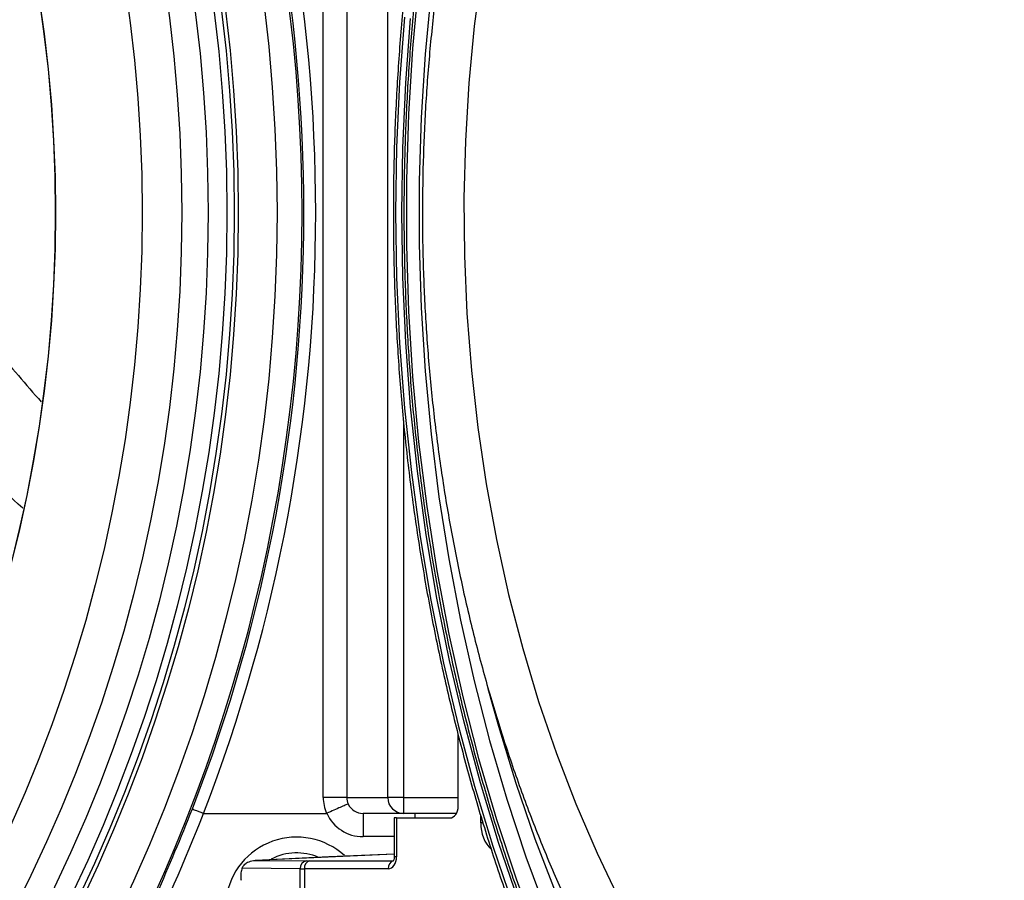
# Model space of a CAD drawing. Extents: x -3158 to 7232, y -1985 to 2316.
# Drawn here: x 1966 to 1979, y -551 to -540 of the extents above; entities that cross this region are included whole.
import ezdxf

# ---------------------------------------------------------------- set-up
doc = ezdxf.new("R2010")
doc.units = 0
doc.header["$MEASUREMENT"] = 0
doc.layers.get('0').update_dxf_attribs({"linetype": 'CONTINUOUS'})
doc.layers.get('Defpoints').update_dxf_attribs({"linetype": 'CONTINUOUS'})
doc.layers.add('ELEKTROANSCHLUSS', color=7, linetype='CONTINUOUS')
doc.styles.add('SIMP_025_20', font='SIMPLEX.SHX', dxfattribs={"height": 5})
doc.styles.add('STAND_025_20', font='arial.ttf', dxfattribs={"height": 5})
doc.dimstyles.new('ISO_025_50', dxfattribs={"dimtxt": 12.5, "dimasz": 10, "dimexe": 1.25, "dimexo": 0.63, "dimgap": 5, "dimtad": 1, "dimdec": 4, "dimdsep": 46, "dimtxsty": 'SIMP_025_20', "dimblk1": 'OBLIQUE', "dimblk2": 'OBLIQUE', "dimsah": 1, "dimcen": 10, "dimclrd": 256, "dimclre": 256, "dimclrt": 256, "dimadec": 0, "dimazin": 0, "dimtfac": 1, "dimtdec": 4, "dimtmove": 0, "dimatfit": 3, "dimldrblk": 'OBLIQUE', "dimfxl": 1, "dimtvp": 1, "dimtolj": 1, "dimtzin": 0, "dimarcsym": 0})

# ---------------------------------------------------------------- blocks, each defined once
blk = doc.blocks.new('_ARCHTICK')
at = {"color": 0, "linetype": 'ByBlock', "const_width": 0.15}
blk.add_lwpolyline([(-0.5, -0.5), (0.5, 0.5)], dxfattribs=at)
blk = doc.blocks.new('*D105')
at = {"layer": 'Defpoints', "color": 0, "transparency": 16777216}
for p in [(1960.481, -505.006), (1982.319, -609.985), (2023.958, -609.985)]:
    blk.add_point(p, dxfattribs=at)
at = {"layer": 'ELEKTROANSCHLUSS', "color": 7, "lineweight": -2, "transparency": 16777216}
for p, q in [((2023.958, -503.006), (2023.958, -611.985)), ((1961.111, -505.006), (2025.208, -505.006)), ((1982.949, -609.985), (2025.208, -609.985))]:
    blk.add_line(p, q, dxfattribs=at)
at = {"layer": 'ELEKTROANSCHLUSS', "color": 7, "lineweight": -2, "transparency": 16777216, "xscale": 5, "yscale": 5, "zscale": 5}
for p, rotation in [((2023.958, -505.006), 90), ((2023.958, -609.985), 270)]:
    blk.add_blockref('_ARCHTICK', p, dxfattribs=dict(at, rotation=rotation))
at = {"layer": 'ELEKTROANSCHLUSS', "color": 7, "transparency": 16777216, "insert": (2016.405, -557.496), "char_height": 5, "attachment_point": 5, "rotation": 90, "style": 'STAND_025_20'}
blk.add_mtext('\\A1;105', dxfattribs=at)

msp = doc.modelspace()

# ---------------------------------------------------------------- linework, layer by layer
at = {"color": 7, "linetype": 'Continuous', "lineweight": 25}
for p, q in [((1970.00641, -550.30196), (1970.00641, -535.50196)), ((1970.30417, -535.50196), (1970.30417, -550.30196)), ((1970.82244, -550.30196), (1970.82244, -535.50196)), ((1971.02094, -545.53289), (1971.02094, -550.30196)), ((1971.71377, -550.40989), (1971.71377, -549.51008)), ((1970.30417, -550.30196), (1970.00641, -550.30196)), ((1970.30417, -550.30196), (1970.82244, -550.30196)), ((1971.02094, -550.30196), (1970.82244, -550.30196)), ((1971.02094, -550.30196), (1971.02094, -550.50196)), ((1971.02094, -550.30196), (1971.71377, -550.30196)), ((1968.491, -550.50179), (1968.49195, -550.50196)), ((1968.49195, -550.50196), (1970.04846, -550.50196)), ((1971.02094, -550.50196), (1970.50952, -550.50196)), ((1970.50952, -550.50196), (1970.50952, -550.79673)), ((1971.69124, -550.50196), (1971.02094, -550.50196)), ((1971.16551, -550.50196), (1971.16601, -550.5596)), ((1970.90501, -550.56011), (1970.90501, -551.05291)), ((1970.9343, -550.5596), (1970.9343, -551.05291)), ((1970.9343, -550.5596), (1971.60713, -550.5596)), ((1971.99843, -550.62011), (1971.99843, -550.52332)), ((1972.02754, -550.62011), (1971.99843, -550.62011)), ((1970.90501, -550.79673), (1970.50952, -550.79673)), ((1970.90501, -551.01607), (1969.14626, -551.09639)), ((1969.15272, -551.0962), (1969.79299, -551.10268)), ((1969.83644, -551.10288), (1970.88899, -551.10288)), ((1970.9343, -551.05291), (1970.90501, -551.05291)), ((1969.71388, -551.20262), (1968.9793, -551.19518)), ((1969.71388, -551.48247), (1969.71388, -551.20262)), ((1969.7682, -551.20282), (1969.7682, -551.48218)), ((1970.82829, -551.20282), (1969.7682, -551.20282))]:
    msp.add_line(p, q, dxfattribs=at)
at = {"color": 7, "linetype": 'Continuous', "lineweight": 25, "flags": 128}
for points in [[(1972.01055, -539.82698), (1971.91696, -540.54351), (1971.84816, -541.26563), (1971.80429, -541.99163), (1971.78548, -542.71979), (1971.79175, -543.44838), (1971.8231, -544.17568), (1971.87945, -544.89995), (1971.96067, -545.61949), (1972.06656, -546.33258), (1972.19688, -547.03753), (1972.35132, -547.73268), (1972.5295, -548.41636), (1972.73101, -549.08697), (1972.95537, -549.7429), (1973.20204, -550.38262), (1973.47045, -551.00458), (1973.75994, -551.60733)], [(1971.21278, -540.00276), (1971.13607, -540.82716), (1971.08485, -541.6555), (1971.05922, -542.48621), (1971.05922, -543.31771), (1971.08485, -544.14843), (1971.13607, -544.97677), (1971.21278, -545.80117), (1971.31483, -546.62005), (1971.44203, -547.43186), (1971.59414, -548.23506), (1971.77087, -549.02811), (1971.97187, -549.80952), (1972.19678, -550.57778), (1972.44515, -551.33145), (1972.71653, -552.06909)], [(1971.36979, -540.09807), (1971.29505, -540.89531), (1971.24514, -541.69642), (1971.22016, -542.49986), (1971.22016, -543.30407), (1971.24514, -544.10751), (1971.29505, -544.90862), (1971.36979, -545.70585), (1971.46922, -546.49768), (1971.59315, -547.28256), (1971.74134, -548.05899), (1971.9135, -548.82546), (1972.1093, -549.5805), (1972.32836, -550.32265), (1972.57026, -551.05047), (1972.83453, -551.76257), (1973.12066, -552.45756), (1973.4281, -553.13411), (1973.75626, -553.79091), (1974.10451, -554.42668), (1974.47216, -555.04022), (1974.85851, -555.63032), (1975.14901, -556.04163)], [(1971.03424, -540.4299), (1970.97193, -541.25141), (1970.9345, -542.07593), (1970.92201, -542.90196)], [(1971.00023, -542.90196), (1971.01265, -542.08066), (1971.04986, -541.26086), (1971.11182, -540.44405)], [(1970.92201, -542.90196), (1970.9345, -543.72799), (1970.97193, -544.55251), (1971.03424, -545.37402), (1971.12131, -546.19101), (1971.23299, -547.00199), (1971.36907, -547.80549), (1971.52931, -548.60002), (1971.7134, -549.38415), (1971.92102, -550.15644), (1972.15178, -550.91547), (1972.40527, -551.65987)], [(1972.475, -551.60976), (1972.22296, -550.86962), (1971.99352, -550.11493), (1971.78709, -549.34706), (1971.60405, -548.56742), (1971.44473, -547.77743), (1971.30943, -546.97853), (1971.19839, -546.17219), (1971.11182, -545.35988), (1971.04986, -544.54307), (1971.01265, -543.72327), (1971.00023, -542.90196)], [(1972.08982, -548.92122), (1972.22099, -549.40033), (1972.44024, -550.11996), (1972.68225, -550.82484), (1972.94655, -551.51354), (1973.23257, -552.18465), (1973.53975, -552.83679), (1973.86745, -553.46864), (1974.21501, -554.0789), (1974.58171, -554.66632), (1974.96681, -555.22971), (1975.36951, -555.76792), (1975.789, -556.27984), (1976.22442, -556.76443), (1976.67488, -557.2207), (1976.88746, -557.42135)], [(1970.90501, -551.01617), (1970.07682, -551.05399), (1969.15272, -551.0962)]]:
    msp.add_lwpolyline(points, dxfattribs=at)
at = {"color": 7, "linetype": 'Continuous', "lineweight": 25}
for radius in [20.55299, 20.06243, 20.01059, 19.91773, 19.67999, 19.347, 18.847, 17.75, 17.747]:
    msp.add_circle((1948.869, -542.90196), radius, dxfattribs=at)
for centre, radius, start, end in [((1948.869, -542.90196), 20.94935, 32.746404, 327.253596), ((1948.869, -542.90196), 20.86856, 328.324072, 31.675928), ((1948.869, -542.90196), 21.04234, 338.828034, 21.171966), ((1948.869, -542.90196), 20.89255, 338.831357, 21.168643), ((1971.02169, -550.30271), 0.19926, 179.786467, 269.784863), ((1969.669, -551.70196), 0.9, 47.6244, 233.842285), ((1969.669, -551.70196), 0.7, 66.635492, 117.2274), ((1969.80695, -551.19501), 0.09337, 98.596859, 184.677277), ((1969.85804, -551.1909), 0.09064, 103.791567, 187.554387), ((1970.91814, -551.1909), 0.09064, 103.791567, 187.554387)]:
    msp.add_arc(centre, radius, start, end, dxfattribs=at)
for centre, major_axis, ratio, start_param, end_param in [((1970.51016, -550.30196), (0.50375, 0), 0.99254615, 3.14159265, 3.5531095), ((1970.51016, -550.30196), (0.20599, 0), 0.97091589, 3.14159265, 3.55882975), ((1970.5106, -550.30196), (0.20526, 0.01794), 0.97046122, 3.46901221, 4.62257144), ((1948.869, -542.88533), (0, 21.04931), 0.99999958, 4.15876141, 4.34214025), ((1970.5106, -550.29673), (0.49901, 0.06954), 0.99224971, 3.42408039, 4.57285629), ((1971.6069, -550.40957), (-0.00046, 0.15002), 0.7123036, 3.13940202, 4.70807143), ((1971.00501, -550.56134), (0.1, -0.00123), 0.01234071, 2.35634683, 3.14174499), ((1972.28166, -550.61901), (0.00155, 0.40055), 0.70709882, 1.57627436, 2.57447233), ((1970.11928, -551.08891), (0.4, 0.00988), 0.02467766, 3.75778415, 3.92638109), ((1970.82817, -551.05273), (-0.00026, 0.15009), 0.70710521, 3.14037469, 4.70995304), ((1970.12175, -551.18885), (0.5, 0.00988), 0.01974646, 3.75800365, 3.92660059)]:
    msp.add_ellipse(centre, major_axis=major_axis, ratio=ratio, start_param=start_param, end_param=end_param, dxfattribs=at)
for points, knots in [([(1997.24511, -542.90196), (1997.24448, -542.76823), (1997.24267, -542.38066), (1997.22255, -541.73964), (1997.17744, -540.9806), (1997.10976, -540.22484), (1997.01999, -539.47368), (1996.90818, -538.7284), (1996.77457, -537.9903), (1996.61935, -537.26063), (1996.44281, -536.54065), (1996.24523, -535.83159), (1996.02695, -535.13469), (1995.78835, -534.45113), (1995.52982, -533.7821), (1995.25181, -533.12874), (1994.95478, -532.49218), (1994.63925, -531.87352), (1994.30575, -531.27384), (1993.95484, -530.69416), (1993.58713, -530.1355), (1993.20325, -529.59882), (1992.80385, -529.08506), (1992.38962, -528.5951), (1991.96127, -528.12981), (1991.51955, -527.68999), (1991.06521, -527.27641), (1990.59905, -526.88979), (1990.12188, -526.53081), (1989.63453, -526.20009), (1989.13786, -525.89821), (1988.63273, -525.62569), (1988.12003, -525.383), (1987.60065, -525.17054), (1987.07551, -524.98868), (1986.54551, -524.83773), (1986.01159, -524.71792), (1985.47465, -524.62945), (1984.93563, -524.57246), (1984.39544, -524.54704), (1983.85502, -524.55321), (1983.31527, -524.59097), (1982.77712, -524.66025), (1982.2415, -524.76092), (1981.7093, -524.89281), (1981.18144, -525.05571), (1980.65881, -525.24935), (1980.14231, -525.47339), (1979.63283, -525.72748), (1979.13124, -526.01117), (1978.63843, -526.32399), (1978.15523, -526.6654), (1977.6825, -527.03482), (1977.22106, -527.43162), (1976.77167, -527.85507), (1976.33526, -528.30461), (1975.9121, -528.77882), (1975.50466, -529.27924), (1975.21029, -529.66214), (1975.05699, -529.88483), (1975.02912, -529.92531)], [0, 0, 0, 0, 0.00929406, 0.02693422, 0.0445754, 0.06221673, 0.07985827, 0.09750007, 0.11514218, 0.13278464, 0.1504275, 0.16807076, 0.18571446, 0.20335859, 0.22100313, 0.23864806, 0.25629331, 0.2739388, 0.29158441, 0.30922992, 0.32687515, 0.34451985, 0.3621637, 0.37980638, 0.39744747, 0.41508653, 0.43272307, 0.45035657, 0.46798648, 0.48561227, 0.50323343, 0.5208495, 0.53846014, 0.55606514, 0.57366443, 0.59125818, 0.60884675, 0.62643075, 0.64401099, 0.66158847, 0.67916435, 0.69673975, 0.7143156, 0.7318931, 0.74947336, 0.76705736, 0.78464585, 0.80223938, 0.81983828, 0.83744266, 0.85505246, 0.87266744, 0.89028724, 0.90791143, 0.92553953, 0.94317102, 0.96080539, 0.97844215, 0.99608085, 1, 1, 1, 1]), ([(1978.61499, -525.44762), (1978.54255, -525.49657), (1978.30307, -525.6584), (1977.90723, -525.96303), (1977.42812, -526.35985), (1976.96137, -526.78528), (1976.507, -527.2365), (1976.06596, -527.71334), (1975.63891, -528.21487), (1975.22656, -528.74031), (1974.82957, -529.28879), (1974.44861, -529.85942), (1974.08428, -530.45125), (1973.73718, -531.06333), (1973.40786, -531.69466), (1973.09687, -532.3442), (1972.80471, -533.0109), (1972.53184, -533.69366), (1972.2787, -534.39139), (1972.04572, -535.10294), (1971.83325, -535.82715), (1971.64165, -536.56285), (1971.47121, -537.30885), (1971.32223, -538.06392), (1971.19492, -538.82685), (1971.08951, -539.5964), (1971.00617, -540.37131), (1970.94497, -541.15033), (1970.90694, -541.91848), (1970.89375, -542.50284), (1970.89292, -542.82613), (1970.89272, -542.90196)], [0, 0, 0, 0, 0.01565964, 0.05176829, 0.08788351, 0.12400461, 0.1601309, 0.19626164, 0.23239612, 0.26853369, 0.30467374, 0.34081571, 0.37695913, 0.41310358, 0.44924871, 0.48539423, 0.52153986, 0.55768542, 0.59383075, 0.62997578, 0.66612045, 0.70226472, 0.73840859, 0.77455206, 0.81069518, 0.84683798, 0.88298052, 0.91912285, 0.95526506, 0.98950651, 1, 1, 1, 1]), ([(1977.54547, -526.53036), (1977.51015, -526.56043), (1977.31735, -526.72458), (1976.97519, -527.04139), (1976.52471, -527.49106), (1976.08802, -527.96718), (1975.66529, -528.46767), (1975.25736, -528.99205), (1974.86486, -529.53935), (1974.48846, -530.10869), (1974.12877, -530.69912), (1973.78638, -531.30967), (1973.46186, -531.93933), (1973.15574, -532.58705), (1972.86851, -533.25176), (1972.60066, -533.93236), (1972.35261, -534.62773), (1972.12478, -535.33673), (1971.91754, -536.05819), (1971.73121, -536.79091), (1971.56612, -537.53368), (1971.42252, -538.2853), (1971.30065, -539.04451), (1971.20072, -539.81007), (1971.12288, -540.58072), (1971.06725, -541.35519), (1971.03394, -542.13221), (1971.023, -542.91049), (1971.03443, -543.68876), (1971.06823, -544.46573), (1971.12434, -545.24014), (1971.20267, -546.01069), (1971.30309, -546.77614), (1971.42544, -547.53521), (1971.56951, -548.28665), (1971.73508, -549.02924), (1971.92187, -549.76174), (1972.12958, -550.48295), (1972.35787, -551.19169), (1972.60637, -551.88678), (1972.87467, -552.56709), (1973.16234, -553.23148), (1973.46891, -553.87886), (1973.79387, -554.50816), (1974.13669, -555.11835), (1974.49682, -555.7084), (1974.87366, -556.27735), (1975.2666, -556.82425), (1975.67498, -557.34821), (1976.09817, -557.84827), (1976.53533, -558.32394), (1976.98627, -558.77315), (1977.32498, -559.08609), (1977.51399, -559.24692), (1977.54543, -559.27367)], [0, 0, 0, 0, 0.00444498, 0.02426527, 0.04408815, 0.06391349, 0.0837409, 0.10357, 0.12340045, 0.14323196, 0.16306424, 0.18289708, 0.20273028, 0.22256367, 0.24239711, 0.26223049, 0.28206374, 0.30189681, 0.32172967, 0.34156231, 0.36139473, 0.38122693, 0.40105893, 0.42089077, 0.44072246, 0.46055405, 0.48038557, 0.50021708, 0.52004861, 0.5398802, 0.55971189, 0.57954372, 0.59937574, 0.61920798, 0.63904049, 0.6588733, 0.67870642, 0.69853989, 0.7183737, 0.73820786, 0.75804235, 0.77787714, 0.79771219, 0.81754741, 0.8373827, 0.8572179, 0.87705285, 0.89688735, 0.91672116, 0.93655399, 0.95638554, 0.97621546, 0.99604334, 1, 1, 1, 1]), ([(1980.46512, -526.99981), (1980.38811, -527.02304), (1980.14018, -527.09784), (1979.7277, -527.25682), (1979.22835, -527.47521), (1978.73675, -527.72547), (1978.25343, -528.005), (1977.77945, -528.3139), (1977.31576, -528.65149), (1976.86332, -529.01718), (1976.42307, -529.41026), (1975.99595, -529.82995), (1975.58284, -530.27542), (1975.18459, -530.74575), (1974.80203, -531.23995), (1974.43592, -531.75702), (1974.08699, -532.29588), (1973.75591, -532.8554), (1973.44332, -533.43445), (1973.1498, -534.03185), (1972.87589, -534.64638), (1972.62208, -535.27681), (1972.38883, -535.92189), (1972.17655, -536.58034), (1971.98559, -537.25089), (1971.8163, -537.93222), (1971.66895, -538.62303), (1971.5438, -539.322), (1971.44106, -540.02777), (1971.3609, -540.73902), (1971.30346, -541.45439), (1971.26882, -542.17251), (1971.25706, -542.89203), (1971.26819, -543.61158), (1971.3022, -544.32981), (1971.35902, -545.04534), (1971.43857, -545.75682), (1971.54072, -546.4629), (1971.6653, -547.16224), (1971.81211, -547.85351), (1971.9809, -548.53539), (1972.17139, -549.20658), (1972.38328, -549.86578), (1972.6162, -550.51172), (1972.86978, -551.14313), (1973.14357, -551.75879), (1973.43713, -552.35747), (1973.74993, -552.93796), (1974.08142, -553.49909), (1974.43101, -554.03969), (1974.79805, -554.55864), (1975.18186, -555.05486), (1975.5817, -555.52728), (1975.99677, -555.97489), (1976.42625, -556.39672), (1976.86923, -556.79185), (1977.32479, -557.15944), (1977.79193, -557.4987), (1978.26962, -557.80895), (1978.75685, -558.08943), (1979.25243, -558.34015), (1979.75567, -558.55862), (1980.18148, -558.72066), (1980.44151, -558.79783), (1980.52935, -558.8239)], [0, 0, 0, 0, 0.00722422, 0.02325679, 0.03932795, 0.05544114, 0.07159818, 0.08779934, 0.1040435, 0.12032834, 0.13665067, 0.15300663, 0.16939199, 0.1858024, 0.20223357, 0.21868146, 0.23514233, 0.2516129, 0.2680903, 0.28457212, 0.30105638, 0.31754121, 0.33402539, 0.35050813, 0.36698894, 0.38346755, 0.39994387, 0.41641802, 0.43289021, 0.44936077, 0.46583012, 0.48229875, 0.49876719, 0.51523599, 0.53170563, 0.5481766, 0.56464945, 0.58112472, 0.59760291, 0.61408445, 0.63056967, 0.64705883, 0.66355203, 0.68004921, 0.6965501, 0.71305422, 0.72956078, 0.74606853, 0.76257558, 0.77907987, 0.79557893, 0.81206975, 0.82854889, 0.8450124, 0.86145597, 0.87787501, 0.89426476, 0.9106206, 0.92693819, 0.94321385, 0.95944478, 0.97562941, 0.99176758, 1, 1, 1, 1]), ([(1962.6356, -540.65332), (1963.02751, -541.13106), (1963.81164, -542.08695), (1964.97119, -543.53341), (1965.83817, -544.61132), (1966.34232, -545.18599), (1966.43911, -545.29631)], [0, 0, 0, 0, 0.30883705, 0.61792708, 0.92664858, 1, 1, 1, 1]), ([(1966.20411, -546.64046), (1965.90534, -546.36711), (1965.15168, -545.67756), (1963.9231, -544.59976), (1962.53279, -543.38837), (1961.60976, -542.57379), (1961.14844, -542.16667)], [0, 0, 0, 0, 0.17953392, 0.45287975, 0.72655187, 1, 1, 1, 1]), ([(1970.89272, -542.90196), (1970.89335, -543.03952), (1970.89516, -543.43827), (1970.91526, -544.09783), (1970.96033, -544.87898), (1971.02798, -545.65695), (1971.1177, -546.43045), (1971.22946, -547.19822), (1971.36305, -547.95902), (1971.51826, -548.7116), (1971.69485, -549.45476), (1971.89252, -550.18729), (1972.11096, -550.90799), (1972.34982, -551.61569), (1972.60871, -552.30924), (1972.88723, -552.98751), (1973.18491, -553.64941), (1973.50128, -554.29385), (1973.83584, -554.91978), (1974.18803, -555.52618), (1974.5573, -556.11206), (1974.94304, -556.67646), (1975.34463, -557.21847), (1975.76142, -557.73719), (1976.19274, -558.23175), (1976.63786, -558.70143), (1977.09615, -559.14518), (1977.56652, -559.56324), (1978.04944, -559.95133), (1978.39645, -560.21398), (1978.58506, -560.33866), (1978.60589, -560.35243)], [0, 0, 0, 0, 0.01904654, 0.05520904, 0.09137344, 0.12753807, 0.16370298, 0.19986827, 0.23603399, 0.27220021, 0.30836698, 0.34453434, 0.38070232, 0.41687092, 0.45304013, 0.48920991, 0.52538019, 0.56155087, 0.5977218, 0.63389274, 0.67006341, 0.7062335, 0.74240262, 0.77857033, 0.8147361, 0.85089935, 0.88705942, 0.92321561, 0.95936716, 0.99551332, 1, 1, 1, 1]), ([(1975.1578, -556.05604), (1975.23451, -556.16182), (1975.44001, -556.4452), (1975.79158, -556.8805), (1976.20994, -557.36331), (1976.64287, -557.82018), (1977.08875, -558.25159), (1977.54704, -558.65645), (1978.01687, -559.03414), (1978.49745, -559.38398), (1978.98793, -559.70536), (1979.48746, -559.99773), (1979.99515, -560.26059), (1980.51013, -560.49347), (1981.03148, -560.696), (1981.5583, -560.86782), (1982.08968, -561.00866), (1982.62469, -561.11827), (1983.1624, -561.1965), (1983.70191, -561.24322), (1984.24227, -561.25835), (1984.78258, -561.24188), (1985.32191, -561.19384), (1985.85933, -561.11433), (1986.39394, -561.00347), (1986.92482, -560.86144), (1987.45108, -560.6885), (1987.97181, -560.48492), (1988.48612, -560.25104), (1988.99313, -559.98727), (1989.49195, -559.69403), (1989.98172, -559.37184), (1990.4616, -559.02123), (1990.93075, -558.64282), (1991.38835, -558.23726), (1991.8336, -557.80524), (1992.26574, -557.34753), (1992.68401, -556.8649), (1993.08769, -556.3582), (1993.47608, -555.8283), (1993.84851, -555.27614), (1994.20434, -554.70266), (1994.54296, -554.10886), (1994.86379, -553.49577), (1995.16629, -552.86445), (1995.44992, -552.21599), (1995.71422, -551.55151), (1995.95872, -550.87215), (1996.18302, -550.17909), (1996.38673, -549.47353), (1996.5695, -548.75667), (1996.73103, -548.02974), (1996.87104, -547.29401), (1996.9893, -546.55073), (1997.08557, -545.80118), (1997.15982, -545.04665), (1997.21144, -544.28844), (1997.24036, -543.57302), (1997.24363, -543.11057), (1997.24511, -542.90196)], [0, 0, 0, 0, 0.01056969, 0.02831752, 0.04606402, 0.0638088, 0.08155137, 0.09929125, 0.11702788, 0.13476073, 0.15248926, 0.17021298, 0.18793146, 0.20564438, 0.22335158, 0.24105308, 0.2587491, 0.27644008, 0.29412671, 0.31180987, 0.32949061, 0.34717013, 0.36484945, 0.38252962, 0.40021183, 0.41789716, 0.43558651, 0.45328059, 0.47097987, 0.48868461, 0.50639487, 0.5241105, 0.54183125, 0.55955671, 0.57728644, 0.59501992, 0.61275665, 0.63049611, 0.64823783, 0.66598136, 0.68372629, 0.70147229, 0.71921904, 0.73696628, 0.75471381, 0.77246144, 0.79020901, 0.80795643, 0.82570363, 0.84345059, 0.86119727, 0.87894367, 0.89668981, 0.91443571, 0.9321814, 0.94992691, 0.96767231, 0.98541764, 1, 1, 1, 1]), ([(1970.32184, -550.38301), (1970.32163, -550.38309), (1970.3205, -550.3835), (1970.31344, -550.38627), (1970.28697, -550.39744), (1970.22486, -550.42444), (1970.14301, -550.46045), (1970.0814, -550.48784), (1970.0506, -550.50153)], [0, 0, 0, 0, 0.01302698, 0.07097286, 0.30323317, 0.53548734, 0.76774372, 1, 1, 1, 1]), ([(1966.64654, -553.87128), (1966.69873, -553.78599), (1966.95979, -553.35941), (1967.39211, -552.58331), (1967.91234, -551.52668), (1968.20513, -550.80698), (1968.35175, -550.44656)], [0, 0, 0, 0, 0.07830794, 0.39166084, 0.69535745, 1, 1, 1, 1]), ([(1968.35175, -550.44656), (1968.35187, -550.44662), (1968.35236, -550.44689), (1968.35603, -550.44853), (1968.37033, -550.4544), (1968.40206, -550.46704), (1968.44384, -550.48346), (1968.47528, -550.49568), (1968.491, -550.50179)], [0, 0, 0, 0, 0.02666862, 0.11171011, 0.3337898, 0.55586229, 0.77793108, 1, 1, 1, 1]), ([(1970.0506, -550.50153), (1970.05004, -550.50172), (1970.04934, -550.50195), (1970.04861, -550.50196), (1970.04846, -550.50196)], [0, 0, 0, 0, 0.80417831, 1, 1, 1, 1]), ([(1968.9793, -551.19518), (1968.98655, -551.18124), (1969.00246, -551.15066), (1969.05414, -551.11509), (1969.10706, -551.09909), (1969.14274, -551.09637), (1969.15243, -551.0962), (1969.15272, -551.0962)], [0, 0, 0, 0, 0.22722016, 0.4986595, 0.86389534, 0.99600464, 1, 1, 1, 1]), ([(1970.90501, -551.05291), (1970.90471, -551.0591), (1970.90409, -551.07185), (1970.8993, -551.08865), (1970.89344, -551.10037), (1970.8889, -551.10522), (1970.88924, -551.10493), (1970.88938, -551.10483)], [0, 0, 0, 0, 0.20667478, 0.42544185, 0.64189307, 0.86352396, 1, 1, 1, 1]), ([(1968.9793, -551.19518), (1968.97384, -551.21457), (1968.96269, -551.25414), (1968.96116, -551.30891), (1968.96493, -551.33981), (1968.96604, -551.34891)], [0, 0, 0, 0, 0.40400752, 0.82442337, 1, 1, 1, 1])]:
    msp.add_open_spline(points, degree=3, knots=knots, dxfattribs=at)

# ---------------------------------------------------------------- dimensions: what is measured, and where the dimension line sits
at = {"layer": 'ELEKTROANSCHLUSS'}
dim = msp.add_linear_dim(base=(2023.95786, -609.98496), p1=(1960.481, -505.00648), p2=(1982.319, -609.98496), angle=90, dimstyle='ISO_025_50', override={"dimtxt": 5, "dimasz": 5, "dimdec": 1, "dimtxsty": 'STAND_025_20', "dimblk1": 'ARCHTICK', "dimblk2": 'ARCHTICK', "dimdle": 2, "dimclrd": 7, "dimclre": 7, "dimclrt": 7, "dimtdec": 1, "dimldrblk": 'ARCHTICK'}, dxfattribs=at)
dim.commit()
dim.dimension.update_dxf_attribs({"geometry": '*D105', "text_midpoint": (2016.405, -557.49572)})

doc.saveas('drawing.dxf')
